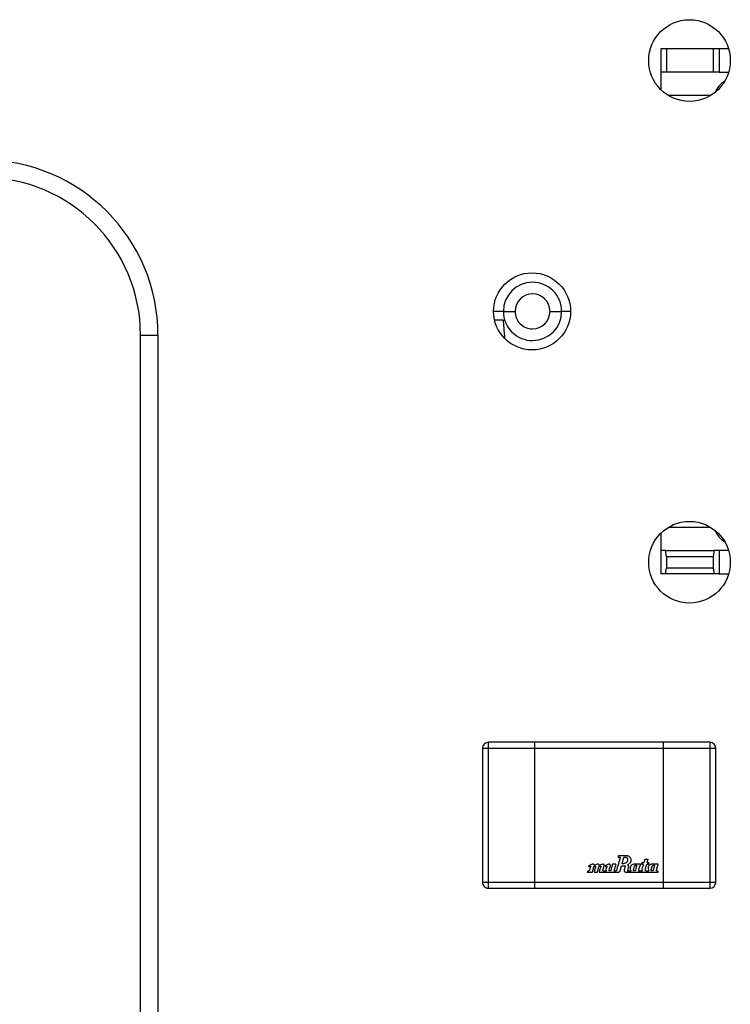
# Model space of a CAD drawing. Units: inches. Extents: x 0.4 to 8, y 0.3 to 10.7.
# Drawn here: x 2.5 to 2.6, y 4.7 to 4.9 of the extents above; entities that cross this region are included whole.
import ezdxf

# ---------------------------------------------------------------- set-up
doc = ezdxf.new("R2010")
doc.units = ezdxf.units.IN
doc.header["$MEASUREMENT"] = 0

msp = doc.modelspace()

# ---------------------------------------------------------------- linework, layer by layer
at = {"color": 7, "linetype": 'Continuous', "lineweight": 25}
for p, q in [((2.559519429962426, 4.84937904261126), (2.559519429962426, 4.846754370695249)), ((2.560175597941428, 4.84937904261126), (2.559519429962426, 4.84937904261126)), ((2.560175597941428, 4.84937904261126), (2.560175597941428, 4.846754370695249)), ((2.56542494177345, 4.84937904261126), (2.560175597941428, 4.84937904261126)), ((2.566081109752452, 4.84937904261126), (2.56542494177345, 4.84937904261126)), ((2.56542494177345, 4.84937904261126), (2.56542494177345, 4.846754370695249)), ((2.566081109752452, 4.84937904261126), (2.566081109752452, 4.846754370695249)), ((2.56715325518579, 4.84937904261126), (2.566081109752452, 4.84937904261126)), ((2.560175597941428, 4.846754370695249), (2.559519429962426, 4.846754370695249)), ((2.559519429962426, 4.846754370695249), (2.559519429962426, 4.844804295622986)), ((2.56542494177345, 4.846754370695249), (2.560175597941428, 4.846754370695249)), ((2.566081109752452, 4.846754370695249), (2.56542494177345, 4.846754370695249)), ((2.566081109752452, 4.846754370695249), (2.56715230113005, 4.846754370695249)), ((2.541802894533292, 4.819851483560764), (2.540753025766888, 4.819851483556142)), ((2.541802894533292, 4.819851483556142), (2.543115230491297, 4.819851483556142)), ((2.547052238365313, 4.819851483556142), (2.548364574323318, 4.819851483532689)), ((2.500967292954551, 4.692517792217559), (2.500967292954551, 4.817189708228057)), ((2.500967292954551, 4.817189708228057), (2.50293579689156, 4.817189708228057)), ((2.50293579689156, 4.817189708228057), (2.50293579689156, 4.692517792217559)), ((2.559519429962426, 4.794901871489296), (2.559519429962426, 4.792948596417034)), ((2.559519429962426, 4.792948596417034), (2.559519429962426, 4.790323924501024)), ((2.560066236611599, 4.792948596417034), (2.559519429962426, 4.792948596417034)), ((2.560175597941428, 4.792292428438031), (2.560066236611599, 4.792948596417034)), ((2.560066236611599, 4.792948596417034), (2.565534303103278, 4.792948596417034)), ((2.565534303103278, 4.792948596417034), (2.56542494177345, 4.792292428438031)), ((2.566081109752452, 4.792948596417034), (2.565534303103278, 4.792948596417034)), ((2.566081109752452, 4.792948596417034), (2.566081109752452, 4.790323924501024)), ((2.56715325518579, 4.792948596417034), (2.566081109752452, 4.792948596417034)), ((2.560175597941428, 4.792292428438031), (2.560175597941428, 4.790980092480027)), ((2.560175597941428, 4.792292428438031), (2.56542494177345, 4.792292428438031)), ((2.56542494177345, 4.792292428438031), (2.56542494177345, 4.790980092480027)), ((2.560066236611599, 4.790323924501024), (2.560175597941428, 4.790980092480027)), ((2.56542494177345, 4.790980092480027), (2.560175597941428, 4.790980092480027)), ((2.56542494177345, 4.790980092480027), (2.565534303103278, 4.790323924501024)), ((2.560066236611599, 4.790323924501024), (2.559519429962426, 4.790323924501024)), ((2.565534303103278, 4.790323924501024), (2.560066236611599, 4.790323924501024)), ((2.566081109752452, 4.790323924501024), (2.565534303103278, 4.790323924501024)), ((2.566081109752452, 4.790323924501024), (2.56715230113005, 4.790323924501024)), ((2.539457106602846, 4.770732348648005), (2.539457106602846, 4.755640485130945)), ((2.539457106602846, 4.770732348648005), (2.540113274581849, 4.770732348648005)), ((2.540113274581849, 4.770732348648005), (2.540113274581849, 4.771388516627008)), ((2.545362618413869, 4.771388516627008), (2.540113274581849, 4.771388516627008)), ((2.540113274581849, 4.770732348648005), (2.545362618413869, 4.770732348648005)), ((2.540113274581849, 4.755640485130945), (2.540113274581849, 4.770732348648005)), ((2.545362618413869, 4.770732348648005), (2.545362618413869, 4.771388516627008)), ((2.559798313951927, 4.771388516627008), (2.545362618413869, 4.771388516627008)), ((2.545362618413869, 4.755640485130945), (2.545362618413869, 4.770732348648005)), ((2.545362618413869, 4.770732348648005), (2.559798313951927, 4.770732348648005)), ((2.565047657783948, 4.771388516627008), (2.559798313951927, 4.771388516627008)), ((2.559798313951927, 4.771388516627008), (2.559798313951927, 4.770732348648005)), ((2.559798313951927, 4.770732348648005), (2.565047657783948, 4.770732348648005)), ((2.559798313951927, 4.770732348648005), (2.559798313951927, 4.755640485130945)), ((2.565047657783948, 4.771388516627008), (2.565047657783948, 4.770732348648005)), ((2.565047657783948, 4.770732348648005), (2.565703825762951, 4.770732348648005)), ((2.565047657783948, 4.770732348648005), (2.565047657783948, 4.755640485130945)), ((2.565703825762951, 4.755640485130945), (2.565703825762951, 4.770732348648005)), ((2.55473076148789, 4.758581405390357), (2.55470914945987, 4.758500245489657)), ((2.554881399818617, 4.758611340692809), (2.554766894438882, 4.758611450256853)), ((2.555558894455479, 4.758610838029801), (2.554881399904864, 4.758611434573584)), ((2.555709993918247, 4.758611311114237), (2.555558894980552, 4.75861143435484)), ((2.551406400792788, 4.757435152487655), (2.551439620296263, 4.757414080332198)), ((2.551799365278371, 4.757679779394236), (2.551415696115583, 4.757501915103006)), ((2.551439620296263, 4.757414080332198), (2.551455405031699, 4.757417678162722)), ((2.551455405031699, 4.757417678162722), (2.551563447715637, 4.757469229800534)), ((2.551867416641655, 4.757695150406132), (2.551799540013361, 4.757679415415814)), ((2.551816574248535, 4.756804393876025), (2.551981847923177, 4.757378181537033)), ((2.552000747465368, 4.757405157314951), (2.552088074759983, 4.757446440929392)), ((2.552057438538484, 4.757536189905058), (2.55202122846273, 4.757565554960483)), ((2.552105009409717, 4.757554755505659), (2.552075242829544, 4.757540761733901)), ((2.552088074759983, 4.757446440929392), (2.552135553198407, 4.757468854816112)), ((2.552371782967562, 4.757679971934379), (2.552105009409717, 4.757554755505659)), ((2.552135553198407, 4.757468854816112), (2.552151075552993, 4.757472134607482)), ((2.552438915898597, 4.75769515835714), (2.552371782967562, 4.757679971934379)), ((2.552390510604945, 4.756809386645091), (2.552557762828251, 4.757389700146374)), ((2.552572498769213, 4.757405155327199), (2.552669583141319, 4.757451032635748)), ((2.552693633941775, 4.757562843667205), (2.552646648662161, 4.757540769684907)), ((2.552669583141319, 4.757451032635748), (2.552707196137511, 4.75746884247978)), ((2.552943728474738, 4.757679983860888), (2.552693633941775, 4.757562843667205)), ((2.553010630031486, 4.757695170283649), (2.552943728474738, 4.757679983860888)), ((2.553014915822704, 4.756992903581782), (2.553158538031541, 4.757490195319158)), ((2.553629952174396, 4.757679991783599), (2.553294253163298, 4.757525509715334)), ((2.553431616737452, 4.75737964253451), (2.553349839642851, 4.757093660726198)), ((2.553755225679179, 4.757178450261447), (2.553849643084967, 4.757506946102484)), ((2.554084682719916, 4.757665818446257), (2.553889637243437, 4.756989065233307)), ((2.554426330501842, 4.75769606831738), (2.554120772333419, 4.757696058186417)), ((2.55474588370572, 4.758463742417985), (2.554914694305252, 4.758464338743486)), ((2.554914694305252, 4.758464338743486), (2.554948499996673, 4.758441956659678)), ((2.554945885308221, 4.756930925484702), (2.555105030863159, 4.757487949159772)), ((2.554948499996673, 4.758441956659678), (2.554951304714177, 4.758428121908053)), ((2.555105030863159, 4.757487949159772), (2.555140331343782, 4.757514924937688)), ((2.555140331343782, 4.757514924937688), (2.555434435889767, 4.757514924937688)), ((2.555182979548186, 4.757760615019643), (2.555373206161211, 4.758433234438064)), ((2.555298330562374, 4.757724109960218), (2.555219575048974, 4.75772391118505)), ((2.555332578884432, 4.757724507457007), (2.555298330562374, 4.757724109960218)), ((2.55561244103309, 4.75782020781472), (2.555332583497904, 4.757724109960218)), ((2.555373206161211, 4.758433234438064), (2.55541165853129, 4.758464439590295)), ((2.555506466044413, 4.757427652700604), (2.555400518884258, 4.757061807005682)), ((2.55541165853129, 4.758464439590295), (2.555559000331386, 4.758464100213284)), ((2.555781842468297, 4.75823522699187), (2.555781376065872, 4.758176542117899)), ((2.555806749656802, 4.75700484973339), (2.555911708962626, 4.757366732087412)), ((2.555825227853866, 4.757619955748197), (2.556151843269885, 4.757926345802908)), ((2.556437813141232, 4.757018330901149), (2.556562830790216, 4.757458138847972)), ((2.557139308569809, 4.757695168295898), (2.556575810808148, 4.757696162171733)), ((2.556764118468001, 4.757365970778522), (2.556661977852156, 4.757008447799844)), ((2.556713589822386, 4.757574122170181), (2.556775881981956, 4.757574122170181)), ((2.557137452009817, 4.757335808634677), (2.557219261902321, 4.757621712920672)), ((2.557191520841024, 4.757695367071066), (2.557139308569809, 4.757695168295898)), ((2.557347350627523, 4.757732534051796), (2.557384086264799, 4.757695814315192)), ((2.557384086264799, 4.757695814315192), (2.55751540708643, 4.757696022548005)), ((2.557569784006804, 4.75781710294661), (2.557398505297737, 4.757817510654401)), ((2.557605406503184, 4.757844651197009), (2.557569784006804, 4.75781710294661)), ((2.557706772421199, 4.758196619405291), (2.557605406503184, 4.757844651197009)), ((2.55774132498193, 4.758220994208502), (2.55770659324234, 4.758196677565966)), ((2.558047776645741, 4.758221590534003), (2.55774132498193, 4.758220994208502)), ((2.557922353495431, 4.757616701798711), (2.55793688395961, 4.757668681504891)), ((2.55793688395961, 4.757668681504891), (2.55796771398689, 4.757695365083313)), ((2.55796771398689, 4.757695365083313), (2.558147176152132, 4.757695762633646)), ((2.558161706616311, 4.757817448815402), (2.558028443741261, 4.757817055824254)), ((2.558147176152132, 4.757695762633646), (2.558181166704453, 4.757717945942289)), ((2.558439873754387, 4.757031394970871), (2.55856100236331, 4.757447818729401)), ((2.559161740469589, 4.757696072722909), (2.558576522546219, 4.757696867823576)), ((2.558771579791132, 4.757395881018115), (2.558657416822628, 4.756999715180845)), ((2.55871008372814, 4.757574796545675), (2.558770648591657, 4.757575116697906)), ((2.558812049232077, 4.757537313018116), (2.558810233607405, 4.757528362545675)), ((2.559039227387617, 4.756991502216855), (2.559158079031145, 4.757406831001857)), ((2.559158079031145, 4.757406831001857), (2.559217286200232, 4.757613517420536)), ((2.559192417439996, 4.757696271498074), (2.559161740469589, 4.757696072722909)), ((2.559217286200232, 4.757613517420536), (2.55922632848225, 4.757645369153303)), ((2.55922632848225, 4.757645369153303), (2.559229151089518, 4.757659800230428)), ((2.551301377340799, 4.756900487043374), (2.5512663543503, 4.756874483276024)), ((2.551287611962211, 4.756779464770678), (2.551716531845315, 4.756779464770678)), ((2.55138056479262, 4.756899890717872), (2.551301377340799, 4.756900487043374)), ((2.551716530976432, 4.756779861884059), (2.551782080080263, 4.75678001339014)), ((2.551782080080263, 4.75678001339014), (2.551816807195024, 4.756804318266465)), ((2.552048862781764, 4.756779136791654), (2.55235442114881, 4.756779146916498)), ((2.55262340011825, 4.756779120889639), (2.552808596946851, 4.756779518439974)), ((2.552808596946851, 4.756779518439974), (2.554736964465525, 4.756779518439974)), ((2.553343789352906, 4.756899888008278), (2.553085586342131, 4.756900071239557)), ((2.553373655292292, 4.756957622977386), (2.553380469304773, 4.756936550832125)), ((2.553708655839649, 4.757021334393922), (2.553712649232607, 4.75703811101802)), ((2.553712649232607, 4.75703811101802), (2.553755225679179, 4.757178450261447)), ((2.553807258853975, 4.756928082999814), (2.553767010064525, 4.75692828177498)), ((2.554431786155389, 4.756900964103774), (2.554343627185507, 4.756900367778274)), ((2.555400518884258, 4.757061807005682), (2.555391772777229, 4.756999852761622)), ((2.555611761222043, 4.756779848406752), (2.555790438225405, 4.756779848406752)), ((2.555790438225405, 4.756779848406752), (2.555731968512161, 4.756779649631583)), ((2.555731968512161, 4.756779649631583), (2.559123444447307, 4.756779530366483)), ((2.555802591338673, 4.756992130346383), (2.555805832527444, 4.757005114986534)), ((2.556116002120828, 4.756900743463339), (2.55587349245041, 4.756900147137838)), ((2.556556030692001, 4.756928319542261), (2.556507980772631, 4.756928518317429)), ((2.557038704485948, 4.756990603753099), (2.557137452009817, 4.757335808634677)), ((2.557119822627427, 4.756899639267238), (2.557111573471767, 4.756899624359151)), ((2.557388785309575, 4.756899624359151), (2.557119822627427, 4.756899639267238)), ((2.558115499342672, 4.756900069615523), (2.557909892206814, 4.75690019086842)), ((2.558081451145554, 4.757201796404815), (2.558146764687552, 4.756955786294842)), ((2.558555411812129, 4.756926657485307), (2.55850397296436, 4.756926657485307)), ((2.55919567337711, 4.75690055263918), (2.559112185822258, 4.756900155088846)), ((2.55923236130835, 4.756863773270024), (2.55919567337711, 4.75690055263918)), ((2.540113274581849, 4.755640485130945), (2.539457106602846, 4.755640485130945)), ((2.540113274581849, 4.754984317151942), (2.540113274581849, 4.755640485130945)), ((2.545362618413869, 4.755640485130945), (2.540113274581849, 4.755640485130945)), ((2.545362618413869, 4.754984317151942), (2.545362618413869, 4.755640485130945)), ((2.559798313951927, 4.755640485130945), (2.545362618413869, 4.755640485130945)), ((2.565047657783948, 4.755640485130945), (2.559798313951927, 4.755640485130945)), ((2.559798313951927, 4.755640485130945), (2.559798313951927, 4.754984317151942)), ((2.565047657783948, 4.755640485130945), (2.565047657783948, 4.754984317151942)), ((2.565703825762951, 4.755640485130945), (2.565047657783948, 4.755640485130945)), ((2.540113274581849, 4.754984317151942), (2.545362618413869, 4.754984317151942)), ((2.545362618413869, 4.754984317151942), (2.559798313951927, 4.754984317151942)), ((2.559798313951927, 4.754984317151942), (2.565047657783948, 4.754984317151942))]:
    msp.add_line(p, q, dxfattribs=at)
at = {"color": 8, "linetype": 'Continuous', "lineweight": 25}
for p, q in [((2.565114252548534, 4.844129698779239), (2.560387887166344, 4.844129698779239)), ((2.549367867508776, 4.819851483528039), (2.548364574323318, 4.819851483529249)), ((2.56038256203987, 4.795573268333045), (2.565119577675008, 4.795573268333045))]:
    msp.add_line(p, q, dxfattribs=at)
at = {"color": 7, "linetype": 'Continuous', "lineweight": 25, "flags": 128}
for points in [[(2.554743129597303, 4.757697950565202), (2.554672525290103, 4.757451499390855), (2.554627148549237, 4.757293157705809), (2.554581891701495, 4.757135267432016), (2.554537703300547, 4.75698113807983)], [(2.558810233607405, 4.757528362545675), (2.558810289130289, 4.757528518899971), (2.558810294339115, 4.757528528003934), (2.558810295660495, 4.75752852812048), (2.558810296130822, 4.757528525295162), (2.558810289566159, 4.757528484801634), (2.558809227891909, 4.757524605255129), (2.558792883387834, 4.757467647127981), (2.558771579791132, 4.757395881018115)]]:
    msp.add_lwpolyline(points, dxfattribs=at)
at = {"color": 7, "linetype": 'Continuous', "lineweight": 25}
for centre, radius in [((2.562751069857439, 4.848068306653254), 0.004593175853017772), ((2.545034534424368, 4.819852952322545), 0.004333333333332856), ((2.562751069857439, 4.791637860459029), 0.004593175853017772)]:
    msp.add_circle(centre, radius, dxfattribs=at)
for centre, radius, start, end in [((2.56804840849261, 4.843473530800236), 0.00262467191601023, 120.8448268587348, 157.2801102505915), ((2.483250757521481, 4.817189708228057), 0.01968503937007915, 0, 90), ((2.483250757521481, 4.817189708228057), 0.01771653543307128, 0, 90), ((2.545083734428305, 4.819851483556142), 0.003280839895013266, 90, 180), ((2.545083734428305, 4.819851483556142), 0.003280839895013266, 359.9999995904348, 90), ((2.545083734428305, 4.819851483556142), 0.001968503937007426, 90, 180), ((2.545083734428305, 4.819851483556142), 0.001968503937008315, 0, 90), ((2.545083734428305, 4.819851483556142), 0.003280839895013266, 180, 270.0000000000008), ((2.545083734428305, 4.819851483556142), 0.001968503937008315, 180, 270.0000000000008), ((2.545083734428305, 4.819851483556142), 0.001968503937008315, 270.0000000000008, 0), ((2.545083734428305, 4.819851483556142), 0.003280839895013266, 270.0000000000008, 359.9999995904348), ((2.56804840849261, 4.796229436312047), 0.002624671916010733, 202.6059728832711, 239.2295755107154), ((2.540113274581849, 4.770732348648005), 0.0006561679790029196, 90, 180), ((2.565047657783948, 4.770732348648005), 0.0006561679790024755, 0, 90), ((2.551579284076206, 4.75743725305889), 3.568336198094749e-05, 89.55749417245444, 116.3467400898404), ((2.552722615339883, 4.757434067096356), 3.804049282182351e-05, 89.63573514291777, 113.9122192276328), ((2.553697038085049, 4.757541274305435), 0.0001540878261133883, 89.9111743627818, 115.8091264532568), ((2.554120569383715, 4.757659644954634), 3.641379735016889e-05, 89.68066440473778, 170.2390906031691), ((2.573650446070455, 4.751895239900929), 0.02003452260039537, 163.2785290494369, 165.3159700032516), ((2.557398565414629, 4.757780834755093), 3.66759485779614e-05, 90.09391565411028, 163.2645398458209), ((2.557515432755475, 4.757659782250209), 3.624030688718036e-05, 359.9223462257635, 90.04058265912859), ((2.558028286894943, 4.757853636547758), 3.658105975551401e-05, 179.7965290385673, 270.2456642763279), ((2.552354624061122, 4.756815560008514), 3.64136573764836e-05, 269.680722012383, 350.2392573963406), ((2.553343893133741, 4.756936464134829), 3.657627378381005e-05, 269.8374298088524, 0.1358091822832206), ((2.557385354185887, 4.756935583189986), 3.574997428160706e-05, 359.7828581189538, 35.87076095292528), ((2.540113274581849, 4.755640485130945), 0.0006561679790029196, 180, 270.0000000000008), ((2.565047657783948, 4.755640485130945), 0.0006561679790024755, 270.0000000000008, 0)]:
    msp.add_arc(centre, radius, start, end, dxfattribs=at)
msp.add_ellipse((2.555132092820111, 4.758212415229381), major_axis=(-0.001057759457173901, 0.0001516182729570658), ratio=0.6986098832959576, start_param=2.955004397858972, end_param=3.241431916885463, dxfattribs=at)
for points, knots in [([(2.541802894529092, 4.818867230954277), (2.541630105594997, 4.818867231396494), (2.541317041726373, 4.818867232197717), (2.541005809612757, 4.818867231776412), (2.540866355435077, 4.818867231587637)], [0, 0, 0, 0, 0.551928700219731, 0.9999999999999999, 0.9999999999999999, 0.9999999999999999, 0.9999999999999999]), ([(2.541981121494276, 4.816830088101772), (2.541947034696697, 4.817219702140692), (2.541890887053454, 4.817861472902803), (2.541827715229846, 4.818583529357948), (2.541802894529092, 4.818867230954277)], [0, 0, 0, 0, 0.6070922234568522, 1, 1, 1, 1]), ([(2.554709149459869, 4.758500245489657), (2.55470983931568, 4.758494871920336), (2.554711219902241, 4.758484117966447), (2.554721110007597, 4.758472129099915), (2.55473320972147, 4.758464989146296), (2.554741661230516, 4.758464157779033), (2.55474588370572, 4.758463742417985)], [0, 0, 0, 0, 0.2794209178873314, 0.5591962226834092, 0.7797691502343651, 1, 1, 1, 1]), ([(2.554766894438882, 4.758611450256853), (2.554762137778287, 4.758610912033173), (2.554752617223851, 4.758609834767361), (2.554741427218424, 4.758602030943669), (2.554733809089653, 4.758592253143714), (2.554731776928413, 4.758585019789217), (2.55473076148789, 4.758581405390357)], [0, 0, 0, 0, 0.2794449778134938, 0.5593148952402314, 0.7797962563545564, 1, 1, 1, 1]), ([(2.555760806812339, 4.758608587894449), (2.555751387318795, 4.758609457540231), (2.555734482680301, 4.7586110182449), (2.555717509439409, 4.758611221233592), (2.555709993918247, 4.758611311114237)], [0, 0, 0, 0, 0.5572135451436897, 1, 1, 1, 1]), ([(2.556195142462935, 4.758135206821914), (2.556186918852821, 4.758202364956355), (2.556170751147872, 4.758334398562936), (2.556055980904367, 4.758484352309305), (2.555914888630439, 4.758580301709252), (2.555812631841616, 4.758599073907698), (2.555760806812339, 4.758608587894449)], [0, 0, 0, 0, 0.2847865212954688, 0.5598933297587815, 0.7769483930336262, 1, 1, 1, 1]), ([(2.551415696115583, 4.757501915103006), (2.551412221375265, 4.757499995765186), (2.551405274408914, 4.75749615847836), (2.551398339743082, 4.757487352623589), (2.551394322902493, 4.757477900383629), (2.551394153397316, 4.757471687757273), (2.551394068781875, 4.757468586470751)], [0, 0, 0, 0, 0.2804542762770098, 0.5607056187755163, 0.7807082439189003, 1, 1, 1, 1]), ([(2.551394068781875, 4.757468586470751), (2.551396190470146, 4.757460588108219), (2.551399257673427, 4.757449025333359), (2.551404717662779, 4.757438421340063), (2.551406400792788, 4.757435152487655)], [0, 0, 0, 0, 0.6917338293565999, 1, 1, 1, 1]), ([(2.5516161537083, 4.757436136424732), (2.551594822669438, 4.757358693955871), (2.55155466434525, 4.757212898910888), (2.551510303945918, 4.757061856691318), (2.551488587192656, 4.756987451989885), (2.551486731381887, 4.756981105202232), (2.551486614362648, 4.756980705001808)], [0, 0, 0, 0, 0.5089197531430479, 0.958104505088262, 0.9973582549474334, 1, 1, 1, 1]), ([(2.551579559662625, 4.757472935356663), (2.551584934067925, 4.757472245049022), (2.551595689888207, 4.75747086353339), (2.551607633143924, 4.757460901604086), (2.551614745387433, 4.757448801926336), (2.551615684344626, 4.757440357569574), (2.5516161537083, 4.757436136424732)], [0, 0, 0, 0, 0.2792455389557448, 0.5588552898692231, 0.7794816385050165, 1, 1, 1, 1]), ([(2.55202122846273, 4.757565554960483), (2.552015031067981, 4.75758507977949), (2.552002642230497, 4.757624110665747), (2.551962094949543, 4.757665848038454), (2.551915307042959, 4.757690865939631), (2.551883368668943, 4.757693723274083), (2.551867416641655, 4.757695150406132)], [0, 0, 0, 0, 0.2802723156112951, 0.5602754559689461, 0.7803739814011019, 1, 1, 1, 1]), ([(2.551981847923177, 4.757378181537033), (2.551983837615507, 4.757384425516387), (2.551987361063314, 4.75739548267082), (2.551996687619181, 4.757402223175745), (2.552000747465368, 4.757405157314951)], [0, 0, 0, 0, 0.5647003839920071, 1, 1, 1, 1]), ([(2.552186519748058, 4.757426786040876), (2.552147305767945, 4.757287613975365), (2.55209403651336, 4.757098559149324), (2.552035871396583, 4.756898255500481), (2.552017323504137, 4.756834312576878), (2.552013169088069, 4.756819597952729), (2.55201229776054, 4.756816476325906), (2.552012144998555, 4.756815837554388), (2.552012117810913, 4.756815723869749)], [0, 0, 0, 0, 0.6825988145031853, 0.9272593581102319, 0.9847027981494847, 0.9968994425139366, 0.9994481817852661, 1, 1, 1, 1]), ([(2.552075242829544, 4.757540761733901), (2.55207205482464, 4.757539428456555), (2.552066332573488, 4.757537035314745), (2.552060168470287, 4.757536449394793), (2.552057438538483, 4.757536189905059)], [0, 0, 0, 0, 0.5571242539915735, 1, 1, 1, 1]), ([(2.552151075552993, 4.757472134607482), (2.552156452271546, 4.757471453224886), (2.552167211631407, 4.757470089709116), (2.552179284504481, 4.75746032274137), (2.552186577451728, 4.757448300489968), (2.552187440426006, 4.757439851296074), (2.552187871419142, 4.757435631535809)], [0, 0, 0, 0, 0.2795834048649833, 0.559474786430973, 0.7799895687778898, 0.9999999999999999, 0.9999999999999999, 0.9999999999999999, 0.9999999999999999]), ([(2.552187871419142, 4.757435631535809), (2.552187783472433, 4.757433893709136), (2.552187631769032, 4.757430896050448), (2.552186848805647, 4.757428002231822), (2.552186519748058, 4.757426786040876)], [0, 0, 0, 0, 0.5797279986548262, 1, 1, 1, 1]), ([(2.552592619784759, 4.757566441497728), (2.552586394011849, 4.757585876982114), (2.552573946313105, 4.757624735941165), (2.552533279442995, 4.757666061449969), (2.552486630701386, 4.757690877014187), (2.552454808413568, 4.757693732357177), (2.552438915898597, 4.75769515835714)], [0, 0, 0, 0, 0.2801892470242401, 0.5602053573746286, 0.7803601368395799, 1, 1, 1, 1]), ([(2.552557762828251, 4.757389700146374), (2.552559974249546, 4.757393202254343), (2.552563865810805, 4.75739936510885), (2.552569895510738, 4.757403409293652), (2.552572498769213, 4.757405155327199)], [0, 0, 0, 0, 0.5682606923208401, 1, 1, 1, 1]), ([(2.552628937795426, 4.757536197856063), (2.552624174206091, 4.757536771259629), (2.552614632793778, 4.757537919780096), (2.552603494998097, 4.757545848312286), (2.55259580439258, 4.757555599159712), (2.552593680592214, 4.757562829865261), (2.552592619784759, 4.757566441497728)], [0, 0, 0, 0, 0.2791823471377113, 0.5591988933020027, 0.7798262454988877, 1, 1, 1, 1]), ([(2.552759391149927, 4.757435619609298), (2.552732022442496, 4.757336171777949), (2.552680909949077, 4.757150447748485), (2.552626147200177, 4.756957648409093), (2.552599496609209, 4.75686354565364), (2.552597227453396, 4.756855540621022), (2.552597084579802, 4.756855036597559)], [0, 0, 0, 0, 0.513289066914677, 0.9585941944907121, 0.9973929528415288, 1, 1, 1, 1]), ([(2.552646648662161, 4.757540769684907), (2.552643502071418, 4.757539435701721), (2.552637816803535, 4.757537025457625), (2.552631678686185, 4.757536453331163), (2.552628937795426, 4.757536197856064)], [0, 0, 0, 0, 0.5534639363144099, 1, 1, 1, 1]), ([(2.552722857185294, 4.757472106820394), (2.552727729543902, 4.757471536729962), (2.552737482980522, 4.757470395528887), (2.55275016532031, 4.757462372631928), (2.55275759065428, 4.757452383112112), (2.552760111949408, 4.757442871994725), (2.552759631270584, 4.757438035603764), (2.552759391149927, 4.757435619609298)], [0, 0, 0, 0, 0.2506765278267731, 0.5018016576125529, 0.7507259185149335, 0.8754764025254206, 1, 1, 1, 1]), ([(2.55316646120941, 4.757539245079376), (2.553163457632679, 4.757562490725706), (2.553157553374032, 4.75760818568231), (2.553115931358591, 4.757658921861307), (2.553065062885763, 4.75768963714335), (2.553028987654123, 4.757693304217594), (2.553010630031486, 4.757695170283649)], [0, 0, 0, 0, 0.2839198017603262, 0.5581132413150707, 0.7751368460974889, 1, 1, 1, 1]), ([(2.553158538031541, 4.757490195319158), (2.55316093263275, 4.757499184046996), (2.553165221035391, 4.757515281626858), (2.553166081305527, 4.757531904328381), (2.55316646120941, 4.757539245079376)], [0, 0, 0, 0, 0.5583900135044512, 1, 1, 1, 1]), ([(2.553294253163298, 4.757525509715334), (2.553290977664592, 4.757523805024167), (2.553284525093546, 4.757520446866568), (2.55327713097466, 4.757513001786724), (2.553273298587437, 4.757503248911094), (2.55327373033077, 4.757496597766232), (2.553273966965591, 4.757492952330725)], [0, 0, 0, 0, 0.2659079911108032, 0.5238256397045141, 0.7390129133849276, 1, 1, 1, 1]), ([(2.553273966965591, 4.757492952330725), (2.553276458065726, 4.757483435831636), (2.553280037462407, 4.757469761822798), (2.553285619512612, 4.757456798746324), (2.553287316705323, 4.757452857391782)], [0, 0, 0, 0, 0.6959553121146594, 0.9999999999999999, 0.9999999999999999, 0.9999999999999999, 0.9999999999999999]), ([(2.553287316705323, 4.757452857391782), (2.553291725386446, 4.757447745898761), (2.553297854174295, 4.75744064008742), (2.55330928956044, 4.757436182377355), (2.553314470210852, 4.757437016638372), (2.553317052276573, 4.757437432438822)], [0, 0, 0, 0, 0.5624781344909721, 0.7819366062630806, 1, 1, 1, 1]), ([(2.553317052276573, 4.757437432438822), (2.553335213859391, 4.757444764916888), (2.553361607636207, 4.757455421024979), (2.553391940295105, 4.757468518127643), (2.553404879264527, 4.757471839489848), (2.553409203844313, 4.757472949585667)], [0, 0, 0, 0, 0.5949450568297012, 0.8646188609006102, 1, 1, 1, 1]), ([(2.553409203844313, 4.757472949585667), (2.553412867285406, 4.757472934844595), (2.553420090319758, 4.757472905780319), (2.55342998182768, 4.757468003632714), (2.553438290799148, 4.757460139043104), (2.553444576599682, 4.757449225642074), (2.553445470627202, 4.757440522312264), (2.553445922585702, 4.757436122510471)], [0, 0, 0, 0, 0.1869543875775461, 0.3686091653705249, 0.5524684731114066, 0.7737590028699938, 1, 1, 1, 1]), ([(2.553445922585702, 4.757436122510471), (2.553445803737989, 4.7574352981981), (2.553445512443004, 4.757433277813746), (2.553444330185627, 4.757428324293993), (2.553441734231477, 4.757417622622082), (2.553437311817913, 4.757400805184501), (2.553433586011683, 4.757386960264538), (2.553431616737452, 4.75737964253451)], [0, 0, 0, 0, 0.04285318278561238, 0.1050328772627059, 0.2619271442368015, 0.609891721108561, 1, 1, 1, 1]), ([(2.553853127613517, 4.757539487585079), (2.55385012230673, 4.757562730640704), (2.553844214668196, 4.757608420342537), (2.553802576941558, 4.757659137508108), (2.553751705240704, 4.757689833116871), (2.553715632814987, 4.757693497357516), (2.553697276967284, 4.757695361946378)], [0, 0, 0, 0, 0.2839143359339376, 0.5581005167553453, 0.7751346228346488, 1, 1, 1, 1]), ([(2.553849643084967, 4.757506946102484), (2.55384972475551, 4.75750719522711), (2.553850815731591, 4.757510523097802), (2.553852007573774, 4.757521479143608), (2.553852667881041, 4.757532095824705), (2.553853127613517, 4.757539487585079)], [0, 0, 0, 0, 0.02398984263899607, 0.3204624740150854, 1, 1, 1, 1]), ([(2.554463094236927, 4.757659607418515), (2.554462388715496, 4.757664972353919), (2.554460976307023, 4.757675712609132), (2.55445106322738, 4.757687654492113), (2.55443899119638, 4.757694811489489), (2.554430548003248, 4.757695649645767), (2.554426330501842, 4.75769606831738)], [0, 0, 0, 0, 0.2793354954224874, 0.5592116744050956, 0.7798196305881574, 1, 1, 1, 1]), ([(2.554951304714177, 4.758428121908053), (2.554951295432971, 4.758428070578148), (2.55495127011258, 4.758427930543187), (2.554951167038136, 4.758427533666706), (2.554950873885709, 4.75842640118347), (2.554949926383509, 4.758422960695044), (2.554947007088525, 4.758412480004463), (2.554938123892629, 4.758381084358638), (2.554912506211865, 4.758291018490787), (2.554846087731435, 4.75805851889046), (2.554785740743732, 4.757847748176752), (2.554742872409694, 4.757698024226904)], [0, 0, 0, 0, 0.0002060483281846893, 0.0005621278649626825, 0.001619150443604451, 0.004829244977230985, 0.01466034993982169, 0.04460865925369435, 0.1337458347367645, 0.3846441333649657, 1, 1, 1, 1]), ([(2.555219575048974, 4.75772391118505), (2.555214201173711, 4.757724606538974), (2.555203445073996, 4.757725998327167), (2.555191445992892, 4.757735869680168), (2.555184246735197, 4.757747940633032), (2.555183401667292, 4.757756392990298), (2.555182979548186, 4.757760615019643)], [0, 0, 0, 0, 0.2794263002172738, 0.5592867346670497, 0.7798597147644262, 0.9999999999999999, 0.9999999999999999, 0.9999999999999999, 0.9999999999999999]), ([(2.555434435889767, 4.757514924937688), (2.555445202199533, 4.757513554954479), (2.555466746252008, 4.75751081353325), (2.555490871669076, 4.757491164567825), (2.555505326848408, 4.757467005021037), (2.555507014442119, 4.757450080932667), (2.555507857470531, 4.757441626594846)], [0, 0, 0, 0, 0.2795407205141586, 0.5593782905256003, 0.779889781826317, 0.9999999999999999, 0.9999999999999999, 0.9999999999999999, 0.9999999999999999]), ([(2.555507857470531, 4.757441626594846), (2.555507751005074, 4.757439036087415), (2.555507558412864, 4.757434349951954), (2.55550680359643, 4.757429722213595), (2.555506466044413, 4.757427652700604)], [0, 0, 0, 0, 0.5528025071815155, 1, 1, 1, 1]), ([(2.555565304581158, 4.758463665671659), (2.555597920431812, 4.75845893664886), (2.555663131569057, 4.758449481584876), (2.555733921405332, 4.758386786229177), (2.555774808850361, 4.758312214979281), (2.555779497470267, 4.75826089467534), (2.555781842468297, 4.75823522699187)], [0, 0, 0, 0, 0.2795629914411861, 0.5589497204094229, 0.7794101339723616, 1, 1, 1, 1]), ([(2.555781376065872, 4.758176542117899), (2.555771108537074, 4.758099415105789), (2.55575273611174, 4.757961406213953), (2.555655386354472, 4.757863429648957), (2.55561244103309, 4.75782020781472)], [0, 0, 0, 0, 0.5588553830312514, 1, 1, 1, 1]), ([(2.555803815793657, 4.757589511343615), (2.555803561518646, 4.757589758912207), (2.555802688451953, 4.757590608952058), (2.555801249771203, 4.757592520023236), (2.55579973544647, 4.757595567510583), (2.555799235060257, 4.757599175393802), (2.555800018625336, 4.757602768870187), (2.555801892669222, 4.7576061634381), (2.555806000287862, 4.757610529257095), (2.555813840429155, 4.757615580923342), (2.555821011508842, 4.757618335911274), (2.555825227853866, 4.757619955748197)], [0, 0, 0, 0, 0.02329570362009431, 0.07998703002646627, 0.1561681478762689, 0.2447238443716671, 0.3130214812656875, 0.3944079727555178, 0.4961702798534878, 0.7037656773524953, 1, 1, 1, 1]), ([(2.555922681351444, 4.757428084042716), (2.555921964368376, 4.757444551490746), (2.555920704096104, 4.757473497039171), (2.555907245408518, 4.75751089659451), (2.555887394880981, 4.757536208484576), (2.555861240033599, 4.757555518378643), (2.555830351175939, 4.757567453120997), (2.555812085346949, 4.757582637063624), (2.555803815793657, 4.757589511343615)], [0, 0, 0, 0, 0.2287658528454358, 0.4021116726626636, 0.5439031808609947, 0.6708266848336164, 0.8509722020434904, 1, 1, 1, 1]), ([(2.555911708962626, 4.757366732087412), (2.555914944866172, 4.757377873983644), (2.555920776594429, 4.757397953850103), (2.555922094655004, 4.757418803448596), (2.555922681351444, 4.757428084042716)], [0, 0, 0, 0, 0.554879000531044, 1, 1, 1, 1]), ([(2.556575810808148, 4.757696162171733), (2.556502023636813, 4.757686603192574), (2.556356919621374, 4.757667805260161), (2.556195864748543, 4.757535460503411), (2.556098330231324, 4.757373768217215), (2.556086681499993, 4.757259095331703), (2.556080753321746, 4.757200736933176)], [0, 0, 0, 0, 0.283680916455541, 0.5578644544470069, 0.7749919498854098, 0.9999999999999999, 0.9999999999999999, 0.9999999999999999, 0.9999999999999999]), ([(2.556562830790216, 4.757458138847972), (2.556569702733819, 4.757476088277418), (2.556583448983495, 4.757511993307056), (2.556623815604427, 4.757548787163963), (2.556668557995403, 4.757570417076987), (2.556698585660095, 4.757572887669534), (2.556713589822386, 4.757574122170181)], [0, 0, 0, 0, 0.279785017478003, 0.5596662208790513, 0.7799749147220276, 1, 1, 1, 1]), ([(2.556812567925442, 4.757537710535085), (2.5568041225174, 4.757507694526835), (2.55678866474293, 4.757452755714673), (2.556772518556192, 4.757395677930582), (2.556764830016797, 4.757368486825268), (2.55676418596836, 4.75736620945893), (2.556764152998966, 4.757366092878586)], [0, 0, 0, 0, 0.5245991445460555, 0.9601827672234335, 0.9979617215661354, 1, 1, 1, 1]), ([(2.556775881981956, 4.757574122170181), (2.556781019345343, 4.757573499228673), (2.556791238023823, 4.757572260141907), (2.556804265592024, 4.757564104887826), (2.55681174788624, 4.757554128741569), (2.556813883113035, 4.757544731019435), (2.5568130124608, 4.757540083469217), (2.556812567925442, 4.757537710535085)], [0, 0, 0, 0, 0.2614591933783371, 0.5200658843638338, 0.7608971932940686, 0.8779195093209885, 1, 1, 1, 1]), ([(2.557228008009353, 4.757658863999392), (2.557227312970241, 4.757664212715536), (2.557225921713901, 4.757674919214082), (2.557216124655074, 4.757686878732064), (2.557204134620839, 4.757694092703333), (2.557195722293142, 4.757694942599172), (2.557191520841024, 4.757695367071066)], [0, 0, 0, 0, 0.2794558739350381, 0.5593854352117293, 0.7799395050964848, 1, 1, 1, 1]), ([(2.557219261902321, 4.757621712920672), (2.557220984270136, 4.757628391131322), (2.557223710078821, 4.757638960026324), (2.557226888822119, 4.757651304305177), (2.557227742866849, 4.757657073060229), (2.557228008009352, 4.757658863999392)], [0, 0, 0, 0, 0.5420359445995832, 0.8578227442832468, 1, 1, 1, 1]), ([(2.557363442895474, 4.757791395713966), (2.557360275538277, 4.757780021857418), (2.557355401150422, 4.757762518120142), (2.557350091872817, 4.757743415103804), (2.557347998051251, 4.757735284613513), (2.557347452546297, 4.75773318094617), (2.557347371513779, 4.757732666620125), (2.557347350627523, 4.757732534051796)], [0, 0, 0, 0, 0.5804587952063832, 0.8932940386511958, 0.974411467084449, 0.9934045162864076, 0.9999999999999999, 0.9999999999999999, 0.9999999999999999, 0.9999999999999999]), ([(2.557551673029077, 4.757659733133227), (2.557551664340935, 4.757659678397701), (2.55755164151158, 4.757659534572154), (2.557551543147561, 4.757659138919689), (2.557551267500345, 4.757658039498505), (2.557550378923692, 4.757654755856094), (2.557547675559992, 4.757644940319469), (2.557539647670053, 4.757616369532117), (2.557517720452454, 4.757538909366081), (2.557468598093042, 4.757366344530088), (2.557424915583486, 4.757213314333705), (2.55739583188899, 4.757111427250628)], [0, 0, 0, 0, 0.0002915714250789634, 0.0007661462716958781, 0.00214396635253416, 0.006258594169182858, 0.01866622055443543, 0.05572920478035909, 0.162442929347752, 0.4423568102525481, 1, 1, 1, 1]), ([(2.557770115576069, 4.757081766020203), (2.557805569718337, 4.757206751389967), (2.557856163137514, 4.757385106775229), (2.557907108811782, 4.757563361811157), (2.557922353495431, 4.757616701798711)], [0, 0, 0, 0, 0.7007658870477615, 1, 1, 1, 1]), ([(2.557991706065854, 4.757853766455542), (2.557991728183434, 4.757853933139595), (2.557991783270961, 4.757854348294067), (2.557992037744098, 4.757855436252557), (2.557992729043203, 4.757858298868031), (2.557994887503175, 4.757866414373851), (2.558001001842295, 4.757888754060548), (2.55801642686887, 4.757943630637491), (2.558041655747858, 4.75803244320538), (2.558062811910234, 4.75810633729337), (2.558074104415652, 4.758145779673048)], [0, 0, 0, 0, 0.001661656712243298, 0.004138633560667334, 0.01103602176867902, 0.03078844510534133, 0.08714835788133911, 0.2400514493646663, 0.5943629580559132, 1, 1, 1, 1]), ([(2.558084341336379, 4.75818519480092), (2.55808366026154, 4.75819055076653), (2.558082297427426, 4.758201268080169), (2.558072463476567, 4.758213233729616), (2.558060405782218, 4.758220349948133), (2.558051984316433, 4.758221177205917), (2.558047776645741, 4.758221590534003)], [0, 0, 0, 0, 0.2794659339358664, 0.5592127140819149, 0.7797666354951441, 1, 1, 1, 1]), ([(2.558074104415652, 4.758145779673048), (2.558076120504104, 4.758152844390587), (2.558079313390703, 4.758164032809393), (2.558083036865899, 4.758177120539173), (2.558084031411606, 4.758183276464112), (2.558084341336379, 4.75818519480092)], [0, 0, 0, 0, 0.5411420569825135, 0.8570086396328778, 1, 1, 1, 1]), ([(2.558576522546219, 4.757696867823576), (2.558502752666829, 4.75768731859094), (2.558357685964048, 4.757668540253441), (2.55819661662798, 4.757536330169525), (2.558099036955277, 4.75737474316159), (2.558087382217739, 4.757260125234404), (2.558081451145554, 4.757201796404815)], [0, 0, 0, 0, 0.2837186969054797, 0.5579260291331579, 0.7750294570397032, 0.9999999999999999, 0.9999999999999999, 0.9999999999999999, 0.9999999999999999]), ([(2.558198380633287, 4.75778096164574), (2.558197683698169, 4.757786325383027), (2.558196288715834, 4.757797061416534), (2.558186421101826, 4.757809030004458), (2.558174359438099, 4.757816194699595), (2.558165921659666, 4.757817031030928), (2.558161706616311, 4.757817448815402)], [0, 0, 0, 0, 0.2794125545597858, 0.5592709686387739, 0.779836364530056, 1, 1, 1, 1]), ([(2.558181166704453, 4.757717945942289), (2.558184609220248, 4.757729743620351), (2.558189969307905, 4.75774811291546), (2.558195419175303, 4.757768417826759), (2.558197878996659, 4.757777604027583), (2.558198270788048, 4.757780226415602), (2.558198380633287, 4.75778096164574)], [0, 0, 0, 0, 0.5641004204163116, 0.8783191947011646, 0.9658847604715026, 1, 1, 1, 1]), ([(2.55856100236331, 4.757447818729401), (2.558567422516562, 4.757466590692833), (2.558580242889242, 4.757504076334951), (2.558618846660368, 4.757544894300724), (2.558663802827794, 4.757569799161495), (2.558694663222235, 4.757573131448591), (2.55871008372814, 4.757574796545675)], [0, 0, 0, 0, 0.280709042182959, 0.5605465156939884, 0.7804112626393301, 1, 1, 1, 1]), ([(2.558770648591657, 4.757575116697906), (2.558776467645507, 4.757574364230734), (2.55878806064598, 4.757572865129249), (2.558801926278369, 4.757563631065186), (2.558810567336456, 4.757550997647154), (2.558811554697333, 4.757541879820534), (2.558812049232077, 4.757537313018116)], [0, 0, 0, 0, 0.2816442462525353, 0.5611052868751427, 0.7801728941429706, 1, 1, 1, 1]), ([(2.559229151089518, 4.757659800230428), (2.559228450277881, 4.757665166100141), (2.559227047445119, 4.757675907100203), (2.559217153034917, 4.757687865761806), (2.559205077897389, 4.757695019718467), (2.559196635057971, 4.757695854488798), (2.559192417439995, 4.757696271498074)], [0, 0, 0, 0, 0.2793764482894945, 0.5592350557214404, 0.7798160002450368, 1, 1, 1, 1]), ([(2.551251000956959, 4.75681616661752), (2.551250800723405, 4.756812208877022), (2.551250418526676, 4.756804654521417), (2.551255237969889, 4.75679433428401), (2.551263377824642, 4.756786255583506), (2.551274529720405, 4.756780606781761), (2.551283210967949, 4.75677984895439), (2.55128761196221, 4.756779464770678)], [0, 0, 0, 0, 0.1991478925946362, 0.3801244673396046, 0.559321210348953, 0.77659606934427, 1, 1, 1, 1]), ([(2.5512663543503, 4.756874483276024), (2.551263490854014, 4.7568647247831), (2.551257828789283, 4.756845429064477), (2.551253259435218, 4.75682584591208), (2.551251000956959, 4.75681616661752)], [0, 0, 0, 0, 0.5057335834489836, 1, 1, 1, 1]), ([(2.551486589872639, 4.756980621264211), (2.551481676182261, 4.756968100771778), (2.551471846685136, 4.756943054394225), (2.551443445030106, 4.75691748521151), (2.551412082897556, 4.756902463609445), (2.5513910663614, 4.756900747983811), (2.55138056479262, 4.756899890717872)], [0, 0, 0, 0, 0.2797644877822889, 0.5596494726083043, 0.7799651038583575, 1, 1, 1, 1]), ([(2.552012097924541, 4.756815608059299), (2.552012803869956, 4.756810242733577), (2.552014217158225, 4.756799501461309), (2.552024130662111, 4.756787558741441), (2.552036201165145, 4.756780396525208), (2.552044645017835, 4.756779556426753), (2.552048862781764, 4.756779136791654)], [0, 0, 0, 0, 0.2793312989578363, 0.5592155426456941, 0.7798250569548432, 1, 1, 1, 1]), ([(2.552597054856124, 4.756854931750594), (2.552595039065594, 4.756847866136621), (2.55259184629989, 4.756836675068093), (2.552588123224856, 4.756823581958726), (2.552587129711115, 4.756817421588517), (2.552586819923148, 4.756815500720709)], [0, 0, 0, 0, 0.5410009107953869, 0.8568792873930058, 1, 1, 1, 1]), ([(2.552586819923148, 4.756815500720709), (2.55258749993245, 4.756810143397893), (2.552588860564248, 4.75679942392135), (2.552598701349136, 4.756787458598106), (2.552610768672499, 4.756780356481899), (2.552619191193418, 4.756779532601413), (2.55262340011825, 4.756779120889639)], [0, 0, 0, 0, 0.2794821483715471, 0.5592163169693035, 0.7797303911102809, 1, 1, 1, 1]), ([(2.553012325782373, 4.75697350312548), (2.553012461015589, 4.756977216778473), (2.553012699750174, 4.756983772693047), (2.553014245622688, 4.756990142155115), (2.553014915822704, 4.756992903581782)], [0, 0, 0, 0, 0.5664584170899608, 1, 1, 1, 1]), ([(2.553085586342131, 4.756900071239557), (2.553074828078353, 4.756901454570437), (2.553053296621013, 4.756904223151913), (2.553029262705977, 4.756923966681928), (2.55301486016005, 4.756948133348805), (2.553013170041444, 4.756965051873605), (2.553012325782373, 4.75697350312548)], [0, 0, 0, 0, 0.2794455009299562, 0.5592788024211186, 0.7798480723908648, 1, 1, 1, 1]), ([(2.553344782802786, 4.757054337034905), (2.553344653807647, 4.757042616823265), (2.553344440630021, 4.757023247978005), (2.553352229530175, 4.75699734195815), (2.553360064928016, 4.756979561941614), (2.553366855337346, 4.75696769625257), (2.553370587621818, 4.756961939256072), (2.553372292467476, 4.756959486312165), (2.55337311966522, 4.756958336460476), (2.553373492033586, 4.756957840446465), (2.553373655292292, 4.756957622977386)], [0, 0, 0, 0, 0.3392625953593962, 0.560666045427846, 0.781946927816147, 0.9049962568033183, 0.9587089868703463, 0.9819193655946716, 0.9920728470616507, 1, 1, 1, 1]), ([(2.553349839642851, 4.757093660726198), (2.553348558356213, 4.757086444207719), (2.553346244989399, 4.757073414762264), (2.55334523389163, 4.757060222569564), (2.553344782802786, 4.757054337034905)], [0, 0, 0, 0, 0.5538622886481988, 1, 1, 1, 1]), ([(2.553706906618242, 4.757001874305071), (2.553706991289701, 4.757005536657201), (2.553707142213401, 4.75701206466252), (2.553708194089003, 4.75701850654625), (2.553708655839649, 4.757021334393922)], [0, 0, 0, 0, 0.5610216216594939, 0.9999999999999999, 0.9999999999999999, 0.9999999999999999, 0.9999999999999999]), ([(2.553767010064525, 4.756928281774981), (2.553757220645566, 4.756930003447509), (2.553737580960679, 4.756933457493767), (2.553718653847814, 4.756955155895739), (2.553708571061806, 4.756978529488415), (2.553707461886341, 4.756994086337817), (2.553706906618242, 4.757001874305071)], [0, 0, 0, 0, 0.2772942805806999, 0.55631210743071, 0.7778838960763912, 1, 1, 1, 1]), ([(2.553889637243437, 4.756989065233307), (2.553885029652037, 4.756979946170882), (2.553875828169138, 4.756961735160038), (2.553854674504371, 4.75694224978576), (2.553831119560571, 4.756930205492532), (2.55381520432829, 4.756928789777348), (2.553807258853975, 4.756928082999814)], [0, 0, 0, 0, 0.281038297467718, 0.5612409746844514, 0.780955219228465, 1, 1, 1, 1]), ([(2.554343627185507, 4.756900367778274), (2.55433277585894, 4.756901757186495), (2.554311085467112, 4.756904534432995), (2.554286510132062, 4.756923798102729), (2.55427159998428, 4.756948079264031), (2.554270721402028, 4.756965198415842), (2.55427028213318, 4.756973757557693)], [0, 0, 0, 0, 0.2802911795637487, 0.5602656480348016, 0.78014397339896, 1, 1, 1, 1]), ([(2.554537703300547, 4.75698113807983), (2.554532766465045, 4.756968678777795), (2.554522890079867, 4.756943753323848), (2.554494485802925, 4.756918387614168), (2.554463196718233, 4.756903510785736), (2.554442252150244, 4.756901812657825), (2.554431786155389, 4.756900964103774)], [0, 0, 0, 0, 0.2797216287228354, 0.5595970428813652, 0.7799307636381629, 1, 1, 1, 1]), ([(2.554736964465525, 4.756779518439974), (2.554762849015598, 4.756781954756822), (2.554814583813356, 4.756786824161894), (2.554877962012398, 4.75682454251357), (2.554923395484121, 4.756874109787739), (2.554938389857945, 4.756911989843871), (2.554945885308221, 4.756930925484702)], [0, 0, 0, 0, 0.2800981519186955, 0.5598251157834223, 0.7799635385651594, 1, 1, 1, 1]), ([(2.555391772777229, 4.756999852761622), (2.555396019954722, 4.756967079478335), (2.555404373374139, 4.75690262043903), (2.55546312546941, 4.756831053027557), (2.555534918268864, 4.756787671784984), (2.555585847202795, 4.756782486712097), (2.555611761222043, 4.756779848406752)], [0, 0, 0, 0, 0.2836732603050061, 0.5579332920706325, 0.7750645007853924, 1, 1, 1, 1]), ([(2.55580008677166, 4.756973584623299), (2.555800206346858, 4.75697711025467), (2.555800419049332, 4.756983381710047), (2.555801929861528, 4.756989466326045), (2.555802591338673, 4.756992130346383)], [0, 0, 0, 0, 0.5621711646559271, 1, 1, 1, 1]), ([(2.55587349245041, 4.756900147137838), (2.555862728327345, 4.756901538752094), (2.555841183200992, 4.756904324162926), (2.555817123974552, 4.756924054976777), (2.55580264450295, 4.7569482009922), (2.555800938743658, 4.756965129418102), (2.55580008677166, 4.756973584623299)], [0, 0, 0, 0, 0.2794498734717777, 0.55933797822285, 0.7799034689988905, 1, 1, 1, 1]), ([(2.556080753321746, 4.757200736933176), (2.556084364649524, 4.75715217452079), (2.556090817815698, 4.757065397208886), (2.556129647083494, 4.756987813641998), (2.556146746674788, 4.756953647474045)], [0, 0, 0, 0, 0.5596210728310322, 1, 1, 1, 1]), ([(2.556150225240085, 4.756936691952297), (2.55614970149847, 4.756931482360225), (2.556148657094013, 4.756921093800242), (2.556139912498718, 4.756908910975864), (2.556128252879319, 4.756901855978229), (2.556120094241606, 4.756901115076681), (2.556116002120828, 4.756900743463339)], [0, 0, 0, 0, 0.2806731785869931, 0.5596964428729266, 0.7791573301257612, 1, 1, 1, 1]), ([(2.556146746674788, 4.756953647474045), (2.556147496375266, 4.756951008497277), (2.556149077128463, 4.756945444180476), (2.556149829627287, 4.756939707768362), (2.556150225240085, 4.756936691952297)], [0, 0, 0, 0, 0.4742678865430137, 0.9999999999999999, 0.9999999999999999, 0.9999999999999999, 0.9999999999999999]), ([(2.556436222939954, 4.757002110847519), (2.556436323550187, 4.757005137287245), (2.556436504485405, 4.757010579969483), (2.556437410792317, 4.757015947861333), (2.556437813141232, 4.75701833090115)], [0, 0, 0, 0, 0.5560566636856075, 1, 1, 1, 1]), ([(2.556507980772631, 4.756928518317429), (2.556497269415677, 4.756929891554395), (2.556475875751576, 4.756932634304031), (2.556452257711518, 4.756952649340543), (2.556438564851371, 4.756976921605176), (2.556437003583394, 4.756993714365624), (2.556436222939954, 4.757002110847519)], [0, 0, 0, 0, 0.2799883802394291, 0.5592174162140058, 0.7796060394054197, 0.9999999999999999, 0.9999999999999999, 0.9999999999999999, 0.9999999999999999]), ([(2.556661977852156, 4.757008447799844), (2.556657019218286, 4.756995999723156), (2.55664710028655, 4.75697109939251), (2.556618718177786, 4.756945730421481), (2.556587432614411, 4.756930861567885), (2.556566494030658, 4.756929166562856), (2.556556030692001, 4.756928319542261)], [0, 0, 0, 0, 0.279767941624477, 0.5596297664893444, 0.7799400884951222, 1, 1, 1, 1]), ([(2.557034669350206, 4.756972813375651), (2.557035108993172, 4.756976236383818), (2.557035887798687, 4.756982300071494), (2.557037849976002, 4.756988084631216), (2.557038704485948, 4.756990603753099)], [0, 0, 0, 0, 0.5645093136007072, 1, 1, 1, 1]), ([(2.557111573471767, 4.756899624359151), (2.55710061008628, 4.756901035029657), (2.557078666454689, 4.756903858540144), (2.5570536382202, 4.756923035349081), (2.557037648223487, 4.756946955700258), (2.557035661924163, 4.756964197482072), (2.557034669350206, 4.756972813375651)], [0, 0, 0, 0, 0.279729528801861, 0.5598892543741223, 0.7800721881228001, 1, 1, 1, 1]), ([(2.557385435948134, 4.757053204016453), (2.557385314086112, 4.757041486774188), (2.55738511269816, 4.757022122977429), (2.557392894365922, 4.75699621541243), (2.557400768475696, 4.756978465237427), (2.55740818637099, 4.756965327881875), (2.557412462896282, 4.75695919845595), (2.557414323847614, 4.756956531205658)], [0, 0, 0, 0, 0.3393389783166372, 0.5607881837785855, 0.7821144587566589, 0.905186018921933, 1, 1, 1, 1]), ([(2.55739583188899, 4.757111427250628), (2.557393785842946, 4.757102369570894), (2.557389437777913, 4.757083121039972), (2.557386821237119, 4.757063560209851), (2.557385435948134, 4.757053204016453)], [0, 0, 0, 0, 0.4705647289355142, 1, 1, 1, 1]), ([(2.557421103903433, 4.756935447703601), (2.55742053186649, 4.756930514168368), (2.557419387340212, 4.756920643196232), (2.557410830503871, 4.756909300179545), (2.557400218416825, 4.75690204832603), (2.557392596519448, 4.756900432385026), (2.557388785309575, 4.756899624359151)], [0, 0, 0, 0, 0.2793357574139168, 0.5588924265633235, 0.7794310975894846, 1, 1, 1, 1]), ([(2.557767889294281, 4.757055483967618), (2.557768059865977, 4.757060861659464), (2.557768339109143, 4.757069665486515), (2.557769617911747, 4.757078376143473), (2.557770115576069, 4.757081766020203)], [0, 0, 0, 0, 0.6108356983401002, 1, 1, 1, 1]), ([(2.557909892280665, 4.75690031609673), (2.557888638178039, 4.75690481322271), (2.557846105690019, 4.756913812612627), (2.55780003086106, 4.756955450352318), (2.55777263814999, 4.757004637691253), (2.557769471302319, 4.757038545314846), (2.557767889294281, 4.757055483967619)], [0, 0, 0, 0, 0.2795751218386061, 0.5594696576951562, 0.7799317760070079, 1, 1, 1, 1]), ([(2.558152231004444, 4.75693674363384), (2.558151549973224, 4.756931353986721), (2.558150187326117, 4.756920570065454), (2.558140323471068, 4.756908509131218), (2.558128204431112, 4.756901324266213), (2.558119732218149, 4.756900487619708), (2.558115499342672, 4.756900069615523)], [0, 0, 0, 0, 0.2795132085573678, 0.5592663799696233, 0.779801270398206, 0.9999999999999999, 0.9999999999999999, 0.9999999999999999, 0.9999999999999999]), ([(2.558146764687552, 4.756955786294842), (2.558148452299304, 4.756952470097589), (2.558151511283851, 4.756946459120163), (2.558152008222135, 4.756939750965439), (2.558152231004444, 4.75693674363384)], [0, 0, 0, 0, 0.5516901858150539, 1, 1, 1, 1]), ([(2.558435606673022, 4.757001100705779), (2.558435948355094, 4.757005373657456), (2.558436762386789, 4.757015553641646), (2.558438731283418, 4.757025578152967), (2.558439873754387, 4.757031394970871)], [0, 0, 0, 0, 0.4197405022232576, 1, 1, 1, 1]), ([(2.55850397296436, 4.756926657485307), (2.558493707309531, 4.756928654617727), (2.558473153897543, 4.756932653182468), (2.558451271898166, 4.756953067880267), (2.558438102706444, 4.756976656590317), (2.558436438100984, 4.75699295837846), (2.558435606673022, 4.757001100705779)], [0, 0, 0, 0, 0.2792453567160377, 0.5590919389068766, 0.7797776710236433, 1, 1, 1, 1]), ([(2.558657416822628, 4.756999715180845), (2.558652471574022, 4.756988248731512), (2.558642545407783, 4.75696523312778), (2.558606775532106, 4.75693587535342), (2.558574871742972, 4.756930149815615), (2.558555411812129, 4.756926657485307)], [0, 0, 0, 0, 0.2791494579616167, 0.560312361750202, 1, 1, 1, 1]), ([(2.559035311516972, 4.756973592574306), (2.559035771162598, 4.756976963433276), (2.559036599829869, 4.756983040550828), (2.559038417807042, 4.756988895080835), (2.559039227387617, 4.756991502216855)], [0, 0, 0, 0, 0.5546805607681852, 1, 1, 1, 1]), ([(2.559112185822258, 4.756900155088846), (2.559101210160599, 4.756901579925761), (2.5590792394648, 4.756904432114484), (2.559054227003012, 4.756923708395055), (2.559038275333881, 4.756947696377527), (2.559036299100718, 4.756964963612459), (2.559035311516972, 4.756973592574306)], [0, 0, 0, 0, 0.2796724639887179, 0.5598385610683385, 0.7800379575798062, 1, 1, 1, 1]), ([(2.559123444447307, 4.756779530366483), (2.55914030816479, 4.756779827307517), (2.559166936179261, 4.756780296181009), (2.559196994955713, 4.756786113261431), (2.559210502421814, 4.756794531833627), (2.559215847222593, 4.756801305853374), (2.559217186056532, 4.756806272760769), (2.559217830844172, 4.756808664842715)], [0, 0, 0, 0, 0.4819205649808869, 0.7609584180910198, 0.8545185012691437, 0.9299355435882684, 1, 1, 1, 1]), ([(2.559217830844172, 4.756808664842715), (2.559220697714503, 4.756819184179928), (2.559225129887267, 4.756835447043089), (2.559229921147863, 4.756853269804535), (2.559231792214897, 4.75686097921363), (2.559232279416227, 4.756863068703538), (2.559232343128559, 4.7568636168585), (2.55923236130835, 4.756863773270024)], [0, 0, 0, 0, 0.573906810731082, 0.8872581742457695, 0.9709681752609144, 0.9917160068845124, 1, 1, 1, 1])]:
    msp.add_open_spline(points, degree=3, knots=knots, dxfattribs=at)

doc.saveas('drawing.dxf')
